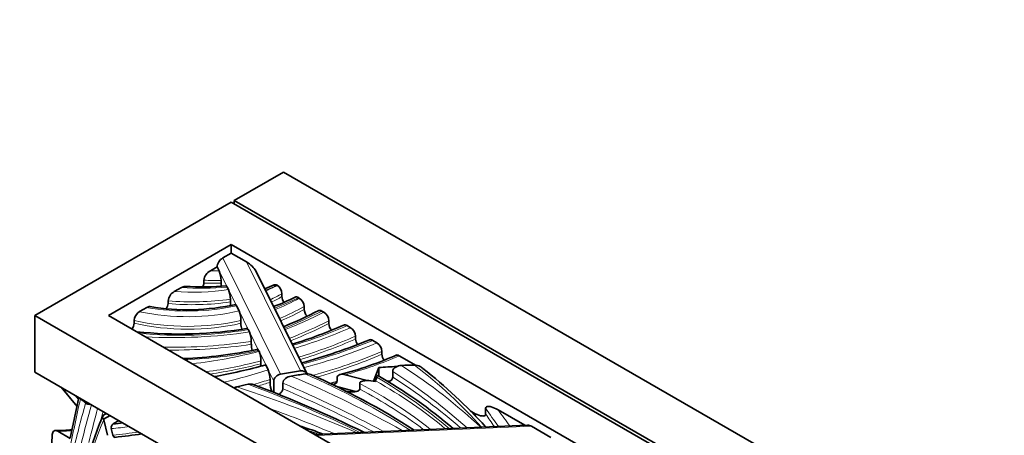
# Model space of a CAD drawing. Units: millimetres. Extents: x 0 to 1478, y 0 to 1758.
# Drawn here: x 251 to 307, y 517 to 541 of the extents above; entities that cross this region are included whole.
import ezdxf
from ezdxf import colors
from ezdxf.entities.mleader import LeaderData, LeaderLine
from ezdxf.math import Vec2, Vec3

# ---------------------------------------------------------------- set-up
doc = ezdxf.new("R2010")
doc.units = ezdxf.units.MM
doc.layers.add('DV5_Défaut', color=7, linetype='Continuous')
doc.layers.add('Défaut', color=7, linetype='Continuous')

# ---------------------------------------------------------------- blocks, each defined once
blk = doc.blocks.new('_DOT')
at = {"color": 0}
blk.add_line((0, 0), (-1, 0), dxfattribs=at)
at = {"color": 0, "const_width": 0.333}
blk.add_lwpolyline([(-0.1665, 0, 1), (0.1665, 0, 1)], format="xyb", close=True, dxfattribs=at)
blk = doc.blocks.new('SE4')
at = {"layer": 'DV5_Défaut', "color": 7, "linetype": 'Continuous', "lineweight": 35}
for p, q in [((265.848, 532.289), (263.02, 530.656)), ((301.203, 511.877), (265.848, 532.289)), ((262.843, 530.554), (251.529, 524.022)), ((298.198, 510.142), (262.843, 530.554)), ((263.02, 530.656), (263.02, 530.452)), ((298.375, 510.244), (263.02, 530.656)), ((262.843, 528.105), (255.772, 524.022)), ((262.843, 527.615), (262.843, 528.105)), ((293.955, 510.142), (262.843, 528.105)), ((262.36, 527.336), (262.843, 527.615)), ((262.843, 527.615), (263.722, 527.107)), ((261.652, 526.601), (262.037, 526.823)), ((262.147, 526.6), (262.037, 526.823)), ((267.192, 520.669), (264.264, 526.586)), ((261.27, 526.054), (261.27, 525.89)), ((262.26, 525.881), (262.26, 526.044)), ((262.687, 525.51), (262.612, 525.66)), ((259.569, 525.398), (259.976, 525.633)), ((265.768, 525.109), (265.768, 525.272)), ((259.214, 524.703), (259.214, 524.866)), ((262.796, 524.961), (262.796, 524.798)), ((263.295, 524.279), (263.145, 524.584)), ((266.768, 525.022), (266.716, 525.052)), ((267.051, 524.368), (267.051, 524.532)), ((251.529, 524.022), (286.884, 503.61)), ((251.529, 524.022), (251.529, 520.756)), ((255.772, 524.022), (286.884, 506.059)), ((257.563, 524.24), (257.982, 524.482)), ((268.183, 524.205), (268.06, 524.276)), ((257.253, 523.734), (257.253, 523.571)), ((263.406, 523.566), (263.406, 523.73)), ((268.466, 523.551), (268.466, 523.715)), ((269.515, 523.436), (269.723, 523.316)), ((263.894, 523.069), (263.827, 523.205)), ((270.009, 522.824), (270.009, 522.661)), ((264.004, 522.52), (264.004, 522.357)), ((271.24, 522.44), (270.994, 522.582)), ((264.447, 521.952), (264.427, 521.992)), ((271.526, 521.948), (271.526, 521.785)), ((272.526, 521.697), (273.503, 521.134)), ((264.558, 521.401), (264.558, 521.237)), ((264.974, 520.887), (264.835, 521.168)), ((251.529, 520.756), (285.47, 501.16)), ((265.68, 520.628), (266.834, 520.818)), ((270.669, 520.263), (269.417, 520.606)), ((271.346, 521.017), (271.032, 520.227)), ((271.346, 521.017), (271.346, 520.525)), ((272.148, 520.795), (272.148, 520.468)), ((265.087, 520.169), (265.087, 520.332)), ((265.295, 520.238), (265.295, 519.58)), ((265.818, 520.119), (265.818, 519.792)), ((268.943, 520.409), (268.943, 520.246)), ((270.245, 520.103), (270.245, 519.776)), ((271.148, 520.216), (271.158, 520.248)), ((271.158, 520.248), (271.227, 520.459)), ((253.053, 519.876), (253.965, 518.763)), ((270.01, 519.627), (268.847, 519.946)), ((254.075, 519.286), (253.58, 516.941)), ((254.054, 519.188), (253.883, 519.397)), ((255.515, 518.284), (255.664, 518.369)), ((276.805, 518.41), (276.603, 518.527)), ((277.5, 518.336), (277.5, 518.662)), ((279.749, 517.691), (278.217, 518.575)), ((255.497, 518.033), (255.871, 518.249)), ((255.497, 518.033), (255.502, 518.01)), ((255.502, 518.01), (255.726, 517.108)), ((256.04, 517.762), (256.377, 517.957)), ((252.853, 517.35), (253.578, 516.931)), ((256.031, 517.114), (255.942, 517.496)), ((279.915, 517.698), (267.66, 517.158)), ((280.131, 517.634), (281.249, 516.988))]:
    blk.add_line(p, q, dxfattribs=at)
at = {"layer": 'DV5_Défaut', "color": 7, "linetype": 'Continuous', "lineweight": 18}
for p, q in [((262.36, 527.336), (265.68, 520.628)), ((266.834, 520.818), (263.722, 527.107)), ((262.612, 525.66), (262.147, 526.6)), ((263.145, 524.584), (262.687, 525.51)), ((263.827, 523.205), (263.295, 524.279)), ((264.427, 521.992), (263.894, 523.069)), ((264.835, 521.168), (264.447, 521.952)), ((265.295, 520.238), (264.974, 520.887)), ((253.106, 519.846), (253.97, 518.789)), ((280.131, 517.634), (267.779, 517.09))]:
    blk.add_line(p, q, dxfattribs=at)
at = {"layer": 'DV5_Défaut', "color": 7, "linetype": 'Continuous', "lineweight": 35}
for centre, radius, start, end in [((261.996, 525.954), 0.733, 117.9947, 172.1687), ((260.767, 526.029), 1.493, 0.5843, 22.4774), ((261.126, 542.357), 16.688, 266.7648, 275.0416), ((260.551, 525.986), 0.726, 334.2718, 352.4068), ((263.754, 525.896), 1.494, 180.5866, 187.1463), ((263.368, 529.712), 4.381, 288.6982, 296.435), ((262.962, 530.492), 5.365, 296.3847, 298.1104), ((265.143, 525.238), 0.627, 3.1304, 56.3075), ((259.907, 524.787), 0.698, 119.0105, 173.4967), ((261.315, 524.949), 1.481, 0.4403, 22.2193), ((266.393, 525.143), 0.625, 183.1016, 215.6939), ((260.311, 537.149), 12.8, 260.3811, 282.6827), ((258.507, 524.79), 0.712, 327.5058, 352.9288), ((264.278, 524.809), 1.482, 180.4416, 188.2254), ((261.759, 534.231), 10.321, 289.9549, 297.5838), ((266.427, 524.498), 0.625, 3.1031, 56.9012), ((257.907, 523.682), 0.655, 121.6429, 175.3841), ((261.923, 523.718), 1.483, 0.4603, 22.2568), ((257.438, 544.255), 22.516, 291.9514, 297.6481), ((267.676, 524.402), 0.625, 183.1031, 223.068), ((267.842, 523.68), 0.626, 3.1378, 56.9365), ((256.601, 523.623), 0.655, 323.8623, 355.4313), ((264.889, 523.578), 1.483, 180.4619, 193.8618), ((259.631, 545.224), 23.822, 286.3857, 294.1253), ((269.091, 523.586), 0.626, 183.1375, 221.9978), ((259.881, 546.293), 23.344, 263.9142, 279.6883), ((262.523, 522.509), 1.481, 0.4389, 22.2165), ((269.382, 522.788), 0.628, 3.2593, 57.0591), ((265.486, 522.368), 1.481, 180.4402, 194.429), ((257.721, 554.731), 34.683, 285.3285, 292.2707), ((270.636, 522.697), 0.628, 183.2581, 214.7635), ((270.898, 521.912), 0.628, 3.2735, 57.0736), ((258.863, 548.877), 27.374, 272.5548, 281.6801), ((263.072, 521.388), 1.486, 0.4951, 22.3164), ((264.152, 540.279), 20.28, 284.2, 293.9421), ((272.153, 521.821), 0.628, 183.272, 217.1756), ((266.044, 521.25), 1.486, 180.4967, 185.5334), ((273.425, 520.538), 0.622, 60.352, 92.0621), ((263.595, 520.317), 1.492, 0.5716, 22.445), ((250.47, 481.982), 42.188, 57.1166, 66.3062), ((256.541, 494.98), 29.526, 49.7316, 60.0249), ((256.598, 498.745), 28.144, 42.041, 52.1176), ((239.75, 455.065), 69.393, 63.71493, 69.44344), ((266.58, 520.184), 1.493, 180.5733, 202.4302), ((254.672, 519.216), 0.326, 229.8388, 283.53), ((271.403, 511.364), 17.361, 156.6107, 165.7159), ((256.189, 517.556), 0.254, 125.8181, 193.7329), ((252.831, 525.751), 8.367, 269.2135, 275.8341), ((249.792, 574.843), 58.199, 276.27005, 277.81922), ((251.086, 471.008), 49.223, 69.7239, 71.3302)]:
    blk.add_arc(centre, radius, start, end, dxfattribs=at)
for centre, major_axis, ratio, start_param, end_param in [((262.36, 527.009), (-0.257, -0.347), 0.567165, 4.058754, 5.629551), ((263.722, 526.781), (-0.559, 0.414), 0.392833, 3.795227, 4.995458), ((255.337, 532.678), (22.083, 0), 0.57735, -1.272078, -1.126155), ((274.304, 504.182), (-29.419, 0), 0.57735, 4.743022, 4.768508), ((265.68, 520.301), (0.359, 0.177), 0.785081, 1.20023, 2.771027), ((274.304, 504.182), (-29.419, 0), 0.57735, -1.323278, -1.295278), ((266.834, 520.492), (-0.359, -0.177), 0.785081, 3.141593, 4.341823), ((276.796, 494.017), (-47.083, 0), 0.57735, -1.476772, -1.454784), ((274.304, 504.182), (-29.419, 0), 0.57735, -1.206462, -1.182759), ((276.796, 493.201), (-47.083, 0), 0.57735, -1.468871, -1.465226), ((250.94, 504.209), (-10.579, 18.324), 0.57735, -1.022993, -1.002414), ((234.865, 572.334), (29.944, -51.865), 0.57735, -0.261767, -0.246054), ((280.131, 517.307), (0.321, -0.351), 0.537526, 2.101342, 2.718189), ((263.114, 522.279), (-7.5, -12.99), 0.57735, -0.864831, -0.810718)]:
    blk.add_ellipse(centre, major_axis=major_axis, ratio=ratio, start_param=start_param, end_param=end_param, dxfattribs=at)
at = {"layer": 'DV5_Défaut', "color": 7, "linetype": 'Continuous', "lineweight": 18}
for centre, major_axis, start_param, end_param in [((261.921, 531.926), (-9.227, 0), 1.541732, 1.595325), ((261.118, 531.374), (10.01, 0), 4.598068, 4.862235), ((261.921, 531.599), (9.627, 0), 4.644814, 4.747679), ((261.921, 531.436), (-9.627, 0), 1.503221, 1.606086), ((262.944, 527.442), (3.877, 0), -1.075909, -0.902323), ((260.221, 528.854), (7.509, 0), -0.913389, -0.819555), ((260.597, 530.386), (-8.7, 0), 1.45235, 1.813363), ((260.221, 528.527), (7.909, 0), -0.908417, -0.793513), ((260.221, 528.364), (7.909, 0), -0.897797, -0.793513), ((260.312, 528.781), (7.803, 0), 4.409156, 5.083906), ((260.597, 530.059), (9.1, 0), 4.559789, 4.956527), ((260.597, 529.896), (-9.1, 0), 1.418197, 1.814935), ((260.256, 529.167), (9.62, 0), -1.019139, -0.834441), ((258.132, 530.174), (12.419, 0), -0.95093, -0.80179), ((258.132, 529.848), (12.819, 0), -0.946742, -0.801278), ((260.34, 528.544), (-7.957, 0), 1.214249, 1.951371), ((258.132, 529.684), (12.819, 0), -0.940292, -0.801278), ((253.811, 533.34), (21.202, 0), -0.965598, -0.8338), ((252.787, 534.384), (23.407, 0), -0.975533, -0.852981), ((260.34, 528.218), (8.357, 0), 4.334062, 5.088052), ((260.34, 528.055), (-8.357, 0), 1.192469, 1.946459), ((252.787, 534.058), (23.807, 0), -0.972886, -0.851844), ((252.787, 533.894), (23.807, 0), -0.969446, -0.851844), ((257.657, 532.221), (19.291, 0), -1.102517, -0.908803), ((259.878, 530.912), (13.921, 0), 4.545455, 5.000006), ((259.483, 532.885), (-17.566, 0), 1.481429, 1.82464), ((254.941, 534.642), (24.564, 0), -1.083268, -0.925057), ((254.941, 534.316), (24.964, 0), -1.079112, -0.922805), ((259.483, 532.559), (17.966, 0), 4.682325, 4.966777), ((259.483, 532.396), (-17.966, 0), 1.556834, 1.825185), ((254.941, 534.152), (24.964, 0), -1.075926, -0.922805), ((255.408, 535.223), (26.877, 0), -1.128948, -0.952181), ((257.838, 532.843), (22.457, 0), -1.150753, -0.931297), ((258.82, 531.017), (16.606, 0), 4.795857, 5.056799), ((257.533, 530.523), (16.376, 0), 4.900713, 5.148275), ((257.838, 532.517), (22.857, 0), -1.13326, -0.928726), ((257.838, 532.353), (22.857, 0), -1.122854, -0.928726), ((262.588, 529.116), (16.245, 0), -1.136957, -0.912493), ((257.533, 530.196), (16.776, 0), 4.9451, 5.144487), ((257.533, 530.033), (16.776, 0), 4.959048, 5.144487), ((238.064, 503.588), (46.051, 0), 0.554168, 0.721057), ((237.553, 505.774), (44.669, 0), 0.475543, 0.639215), ((254.151, 531.931), (21.978, 0), -1.184469, -1.055889), ((241.141, 500.988), (42.818, 0), 0.726024, 0.919562), ((238.064, 503.261), (45.651, 0), 0.572714, 0.727824), ((230.213, 490.222), (61.637, 0), 0.863547, 0.994091), ((254.151, 531.604), (22.378, 0), -1.107412, -1.060196), ((254.151, 531.441), (22.378, 0), -1.09754, -1.060196), ((228.67, 490.96), (62.696, 0), 0.816245, 0.936617), ((228.67, 491.286), (63.096, 0), 0.798491, 0.931781), ((262.588, 528.3), (15.445, 0), -1.180867, -1.146466), ((257.838, 532.027), (23.257, 0), -1.09351, -1.07299), ((249.032, 506.841), (31.267, 0), 0.628321, 0.825145), ((249.032, 507.167), (31.667, 0), 0.599864, 0.797231), ((245.163, 505.727), (36.474, 0), 0.593196, 0.774764), ((238.064, 502.935), (45.651, 0), 0.586821, 0.727824), ((231.493, 488), (63.696, 0), 0.920261, 1.050262), ((228.67, 490.633), (62.696, 0), 0.828497, 0.936617), ((249.032, 506.514), (31.267, 0), 0.649652, 0.825145), ((665.816, 176.438), (-298.116, 516.352), 0.567768, 0.575006), ((325.073, 455.38), (-51.849, 89.804), 0.51252, 0.553541), ((325.25, 455.482), (-51.724, 89.588), 0.513161, 0.544625), ((325.745, 455.768), (-51.724, 89.588), 0.520179, 0.547924), ((325.922, 455.87), (-51.599, 89.371), 0.521814, 0.529947), ((231.493, 487.674), (63.296, 0), 0.941027, 1.011508), ((341.027, 532.363), (-68.618, 0), 0.359897, 0.367604), ((341.027, 533.016), (-68.218, 0), 0.373027, 0.4015), ((341.027, 532.689), (-68.218, 0), 0.373027, 0.392786), ((341.027, 533.342), (-67.818, 0), 0.386724, 0.412287), ((278.753, 494.012), (-17.67, 30.605), 0.410194, 0.667123), ((231.493, 487.347), (63.296, 0), 0.968887, 0.981337), ((258.466, 533.152), (-8.656, -14.993), 0.309075, 0.38278), ((234.724, 572.252), (30.044, -52.038), -0.262512, -0.234131), ((202.531, 651.701), (73.917, -128.028), -0.248117, -0.23147), ((247.886, 498.959), (37.358, 0), 1.005206, 1.027147), ((253.822, 505.279), (24.858, 0), 0.975549, 0.991078)]:
    blk.add_ellipse(centre, major_axis=major_axis, ratio=0.57735, start_param=start_param, end_param=end_param, dxfattribs=at)
at = {"layer": 'DV5_Défaut', "color": 7, "linetype": 'Continuous', "lineweight": 35}
for points in [[(259.976, 525.633), (260.05, 525.675), (260.123, 525.698), (260.187, 525.694)], [(262.548, 525.729), (262.566, 525.731), (262.589, 525.707), (262.612, 525.66)], [(265.301, 525.78), (265.352, 525.806), (265.42, 525.799), (265.49, 525.76)], [(266.521, 525.074), (266.573, 525.101), (266.644, 525.094), (266.716, 525.052)], [(257.982, 524.482), (258.05, 524.521), (258.117, 524.538), (258.174, 524.528)], [(263.078, 524.652), (263.097, 524.656), (263.121, 524.632), (263.145, 524.584)], [(267.864, 524.298), (267.916, 524.326), (267.987, 524.318), (268.06, 524.276)], [(269.324, 523.462), (269.376, 523.486), (269.445, 523.477), (269.515, 523.436)], [(263.762, 523.273), (263.78, 523.276), (263.803, 523.253), (263.827, 523.205)], [(270.806, 522.61), (270.858, 522.631), (270.925, 522.622), (270.994, 522.582)], [(264.361, 522.06), (264.38, 522.064), (264.403, 522.04), (264.427, 521.992)], [(272.336, 521.724), (272.388, 521.747), (272.457, 521.738), (272.526, 521.697)], [(267.096, 520.65), (267.213, 520.667), (267.328, 520.657), (267.424, 520.615)], [(273.733, 521.078), (273.783, 521.041), (273.833, 521.004), (273.883, 520.965)], [(263.821, 520.052), (263.926, 520.076), (264.03, 520.074), (264.118, 520.041)], [(263.01, 519.846), (263.062, 519.872), (263.117, 519.891), (263.172, 519.904)], [(254.125, 519.257), (254.135, 519.244), (254.147, 519.231), (254.161, 519.22)]]:
    blk.add_open_spline(points, degree=3, dxfattribs=at)
for points, knots in [([(272.148, 520.795), (272.148, 520.844), (272.166, 520.893), (272.226, 520.979), (272.269, 521.016), (272.415, 521.106), (272.534, 521.137), (272.654, 521.141)], [0, 0, 0, 0, 0.25, 0.25, 0.5, 0.5, 1, 1, 1, 1]), ([(269.417, 520.606), (269.306, 520.636), (269.197, 520.641), (269.06, 520.596), (269.019, 520.572), (268.96, 520.504), (268.943, 520.46), (268.943, 520.409)], [0, 0, 0, 0, 0.5, 0.5, 0.75, 0.75, 1, 1, 1, 1]), ([(271.227, 520.459), (271.249, 520.525), (271.271, 520.563), (271.289, 520.559), (271.29, 520.559), (271.291, 520.558)], [0, 0, 0, 0, 0.937234, 0.937234, 1, 1, 1, 1]), ([(265.818, 520.119), (265.818, 520.168), (265.834, 520.218), (265.892, 520.311), (265.932, 520.354), (266.072, 520.462), (266.186, 520.508), (266.3, 520.527)], [0, 0, 0, 0, 0.25, 0.25, 0.5, 0.5, 1, 1, 1, 1]), ([(268.943, 520.246), (268.943, 520.195), (268.925, 520.151), (268.864, 520.083), (268.823, 520.059), (268.768, 520.042), (268.76, 520.04), (268.752, 520.038)], [0, 0, 0, 0, 0.461004, 0.461004, 0.922008, 0.922008, 1, 1, 1, 1]), ([(270.245, 520.103), (270.245, 520.142), (270.269, 520.172), (270.328, 520.214), (270.364, 520.228), (270.476, 520.258), (270.557, 520.265), (270.806, 520.27), (270.975, 520.25), (271.148, 520.216)], [0, 0, 0, 0, 0.125, 0.125, 0.25, 0.25, 0.5, 0.5, 1, 1, 1, 1]), ([(271.908, 520.179), (271.933, 520.19), (271.958, 520.203), (272.029, 520.247), (272.071, 520.285), (272.131, 520.371), (272.148, 520.419), (272.148, 520.468)], [0, 0, 0, 0, 0.192208, 0.192208, 0.596104, 0.596104, 1, 1, 1, 1]), ([(265.573, 519.463), (265.603, 519.48), (265.632, 519.499), (265.705, 519.557), (265.745, 519.6), (265.802, 519.693), (265.818, 519.743), (265.818, 519.792)], [0, 0, 0, 0, 0.228083, 0.228083, 0.614042, 0.614042, 1, 1, 1, 1]), ([(269.394, 519.657), (269.514, 519.637), (269.632, 519.623), (269.85, 519.613), (269.951, 519.615), (270.091, 519.641), (270.136, 519.653), (270.213, 519.697), (270.245, 519.73), (270.245, 519.776)], [0, 0, 0, 0, 0.36927, 0.36927, 0.684635, 0.684635, 0.842318, 0.842318, 1, 1, 1, 1]), ([(255.515, 518.284), (255.471, 518.258), (255.444, 518.217), (255.437, 518.125), (255.458, 518.075), (255.497, 518.033)], [0, 0, 0, 0, 0.5, 0.5, 1, 1, 1, 1]), ([(276.805, 518.41), (276.939, 518.333), (277.071, 518.273), (277.264, 518.225), (277.328, 518.216), (277.414, 518.227), (277.441, 518.235), (277.484, 518.269), (277.5, 518.296), (277.5, 518.336)], [0, 0, 0, 0, 0.5, 0.5, 0.75, 0.75, 0.875, 0.875, 1, 1, 1, 1]), ([(277.5, 518.662), (277.5, 518.703), (277.517, 518.73), (277.563, 518.764), (277.591, 518.772), (277.68, 518.781), (277.746, 518.77), (277.944, 518.717), (278.08, 518.654), (278.217, 518.575)], [0, 0, 0, 0, 0.125, 0.125, 0.25, 0.25, 0.5, 0.5, 1, 1, 1, 1]), ([(252.853, 517.35), (252.775, 517.395), (252.696, 517.394), (252.583, 517.316), (252.547, 517.24), (252.541, 517.147)], [0, 0, 0, 0, 0.5, 0.5, 1, 1, 1, 1]), ([(256.168, 516.994), (256.145, 516.991), (256.123, 516.996), (256.069, 517.027), (256.043, 517.066), (256.031, 517.114)], [0, 0, 0, 0, 0.369871, 0.369871, 1, 1, 1, 1])]:
    blk.add_open_spline(points, degree=3, knots=knots, dxfattribs=at)

msp = doc.modelspace()

# ---------------------------------------------------------------- block references
at = {"layer": 'Défaut'}
msp.add_blockref('SE4', (0, 0), dxfattribs=at)

# ---------------------------------------------------------------- leaders
at = {"layer": 'Défaut', "color": 7, "linetype": 'Continuous', "lineweight": 18}
ml = msp.add_multileader_mtext('Standard', dxfattribs=at)
ml.set_content('{\\pxsm0.9;\\fSolid Edge ISO|b1||i0||c0|p34;\\W1.;06/06/2019\\P}', color=256)
ml.set_leader_properties()
ml.set_arrow_properties(name='DOT')
ml.build(insert=Vec2(0, 0))
ml.multileader.update_dxf_attribs({"leader_type": 0, "dogleg_length": 0, "arrow_head_size": 12})
ctx = ml.context
ctx.base_point, ctx.char_height, ctx.arrow_head_size, ctx.landing_gap_size = Vec3(1390.407, 1750.708), 12, 12, 4.2
notes = []
notes.append((ctx, [(0, (0, 0, 0), (0, 0), (1, 0), 1, [])]))
ctx.mtext.insert = Vec3(1392.407, 1756.828)
for ctx, leaders in notes:
    for number, flags, end, landing, length, lines in leaders:
        leader = LeaderData()
        leader.index, (leader.has_last_leader_line, leader.has_dogleg_vector, leader.attachment_direction) = number, flags
        leader.last_leader_point, leader.dogleg_vector, leader.dogleg_length = Vec3(end), Vec3(landing), length
        for number, points, colour, breaks in lines:
            line = LeaderLine()
            line.index, line.vertices, line.color, line.breaks = number, Vec3.list(points), colors.encode_raw_color(colour), breaks
            leader.lines.append(line)
        ctx.leaders.append(leader)

doc.saveas('drawing.dxf')
